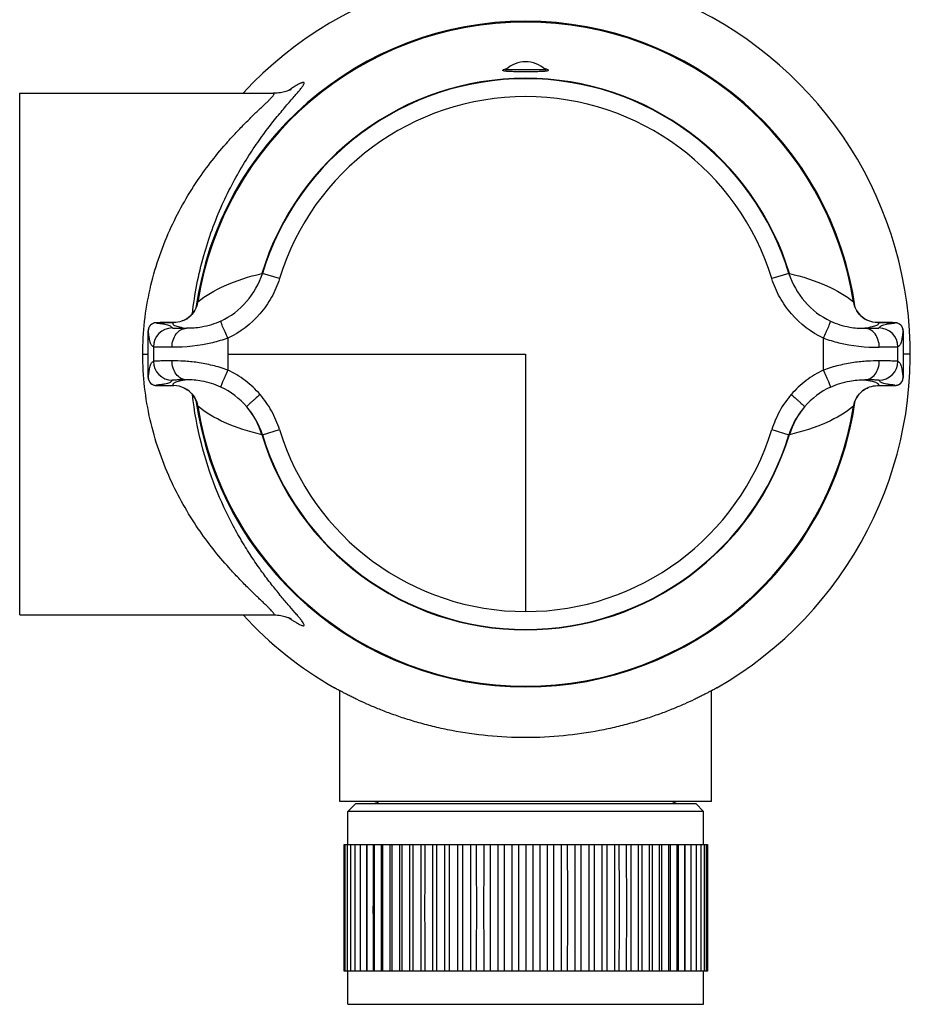
# Model space of a CAD drawing. Units: millimetres. Extents: x 86 to 1198, y -1252 to 1184.
# Drawn here: x 639 to 695, y -172 to -110 of the extents above; entities that cross this region are included whole.
import ezdxf

# ---------------------------------------------------------------- set-up
doc = ezdxf.new("R2010")
doc.units = ezdxf.units.MM
doc.header["$LTSCALE"] = 54.820741
for name, color, linetype in [('07--1413_A', 7, 'CONTINUOUS'), ('3002320--_A', 7, 'CONTINUOUS'), ('3010490--_A', 7, 'CONTINUOUS'), ('864922--_A', 7, 'CONTINUOUS'), ('DOCUMENT_A', 7, 'CONTINUOUS')]:
    doc.layers.add(name, color=color, linetype=linetype)

msp = doc.modelspace()

# ---------------------------------------------------------------- linework, layer by layer
at = {"layer": '07--1413_A', "color": 7, "linetype": 'Continuous'}
for p, q in [((669.718, -112.948), (672.218, -112.948)), ((669.718, -112.948), (669.718, -113.051)), ((672.218, -112.948), (672.218, -113.051))]:
    msp.add_line(p, q, dxfattribs=at)
msp.add_arc((670.968, -114.26), 1.812, 46.39718, 133.60282, dxfattribs=at)
at = {"layer": '3002320--_A', "color": 9, "linetype": 'Continuous'}
for p, q in [((655.397, -126.169), (654.314, -125.838)), ((687.622, -125.838), (686.539, -126.169)), ((650.228, -127.646), (650.227, -127.646)), ((691.709, -127.646), (691.708, -127.646)), ((648.708, -128.945), (648.707, -128.945)), ((693.228, -128.945), (693.229, -128.945)), ((652.132, -129.928), (652.132, -130.94)), ((689.804, -130.94), (689.804, -129.928)), ((647.424, -130.489), (647.424, -131.391)), ((694.512, -131.391), (694.512, -130.489)), ((652.132, -130.94), (670.968, -130.94)), ((652.132, -130.94), (652.132, -131.952)), ((670.968, -130.94), (670.968, -147.226)), ((689.804, -131.952), (689.804, -130.94)), ((648.708, -132.935), (648.709, -132.935)), ((693.228, -132.935), (693.227, -132.935)), ((654.314, -136.043), (655.397, -135.711)), ((686.539, -135.711), (687.622, -136.043)), ((654.282, -136.036), (654.314, -136.042)), ((687.622, -136.042), (687.654, -136.036))]:
    msp.add_line(p, q, dxfattribs=at)
at = {"layer": '3002320--_A', "color": 7, "linetype": 'Continuous'}
for p, q in [((647.097, -132.418), (647.097, -129.462)), ((647.66, -128.955), (647.633, -128.956)), ((647.692, -128.954), (647.66, -128.955)), ((647.749, -128.953), (647.692, -128.954)), ((647.847, -128.951), (647.749, -128.953)), ((648.044, -128.949), (647.847, -128.951)), ((648.46, -128.946), (648.044, -128.949)), ((648.707, -128.945), (648.46, -128.946)), ((693.792, -128.948), (693.229, -128.945)), ((694.043, -128.95), (693.792, -128.948)), ((694.165, -128.952), (694.043, -128.95)), ((694.234, -128.954), (694.165, -128.952)), ((694.839, -129.462), (694.839, -132.418)), ((647.097, -132.418), (647.096, -132.419)), ((694.84, -132.419), (694.839, -132.418)), ((647.668, -132.926), (647.705, -132.927)), ((647.705, -132.927), (647.775, -132.928)), ((647.775, -132.928), (647.896, -132.93)), ((647.896, -132.93), (648.145, -132.932)), ((648.145, -132.932), (648.708, -132.935)), ((693.228, -132.935), (693.482, -132.934)), ((693.482, -132.934), (693.896, -132.932)), ((693.896, -132.932), (694.092, -132.929)), ((694.092, -132.929), (694.189, -132.928)), ((694.189, -132.928), (694.246, -132.926)), ((694.246, -132.926), (694.278, -132.926)), ((694.278, -132.926), (694.305, -132.925))]:
    msp.add_line(p, q, dxfattribs=at)
for points in [[(650.227, -127.646), (650.222, -127.675), (650.191, -127.813), (650.147, -127.948), (650.091, -128.078), (650.024, -128.202), (649.945, -128.32), (649.856, -128.43), (649.758, -128.531), (649.65, -128.622), (649.535, -128.703), (649.413, -128.774), (649.379, -128.791)], [(692.557, -128.791), (692.523, -128.774), (692.401, -128.703), (692.286, -128.622), (692.178, -128.531), (692.08, -128.43), (691.991, -128.32), (691.912, -128.202), (691.845, -128.078), (691.789, -127.948), (691.745, -127.813), (691.714, -127.675), (691.709, -127.646)], [(647.633, -128.956), (647.62, -128.956), (647.609, -128.957), (647.598, -128.957), (647.587, -128.958), (647.576, -128.959), (647.565, -128.96), (647.553, -128.961), (647.539, -128.963), (647.523, -128.965), (647.504, -128.968), (647.481, -128.973), (647.455, -128.98), (647.425, -128.99), (647.394, -129.003), (647.36, -129.02), (647.325, -129.04), (647.29, -129.065), (647.256, -129.094), (647.223, -129.128), (647.193, -129.165), (647.166, -129.206), (647.142, -129.251), (647.123, -129.298), (647.109, -129.348), (647.1, -129.399), (647.096, -129.45), (647.096, -129.461)], [(694.84, -129.461), (694.839, -129.437), (694.834, -129.382), (694.822, -129.33), (694.807, -129.282), (694.787, -129.238), (694.764, -129.196), (694.739, -129.159), (694.71, -129.124), (694.678, -129.093), (694.645, -129.064), (694.61, -129.04), (694.574, -129.018), (694.536, -129), (694.502, -128.987), (694.469, -128.977), (694.44, -128.97), (694.415, -128.965), (694.396, -128.963), (694.381, -128.961), (694.368, -128.959), (694.355, -128.958), (694.343, -128.958), (694.33, -128.957), (694.317, -128.956), (694.303, -128.956), (694.288, -128.955), (694.271, -128.955), (694.234, -128.954)], [(647.096, -132.419), (647.096, -132.44), (647.102, -132.497), (647.113, -132.55), (647.129, -132.599), (647.15, -132.645), (647.174, -132.687), (647.201, -132.726), (647.231, -132.761), (647.264, -132.794), (647.299, -132.822), (647.336, -132.847), (647.374, -132.868), (647.412, -132.885), (647.446, -132.897), (647.477, -132.906), (647.505, -132.912), (647.528, -132.916), (647.546, -132.919), (647.559, -132.92), (647.572, -132.921), (647.585, -132.922), (647.597, -132.923), (647.61, -132.924), (647.623, -132.924), (647.637, -132.925), (647.668, -132.926)], [(694.305, -132.925), (694.317, -132.924), (694.329, -132.924), (694.34, -132.923), (694.351, -132.922), (694.362, -132.921), (694.372, -132.921), (694.385, -132.919), (694.399, -132.917), (694.415, -132.915), (694.435, -132.912), (694.458, -132.906), (694.485, -132.899), (694.515, -132.889), (694.547, -132.875), (694.581, -132.858), (694.615, -132.837), (694.65, -132.812), (694.684, -132.783), (694.716, -132.749), (694.746, -132.711), (694.773, -132.67), (694.796, -132.625), (694.814, -132.578), (694.828, -132.528), (694.837, -132.477), (694.84, -132.425), (694.84, -132.419)], [(649.379, -133.09), (649.405, -133.102), (649.527, -133.172), (649.643, -133.253), (649.751, -133.344), (649.85, -133.444), (649.94, -133.553), (650.019, -133.67), (650.087, -133.794), (650.144, -133.924), (650.188, -134.058), (650.22, -134.196), (650.227, -134.234)], [(691.709, -134.234), (691.716, -134.196), (691.748, -134.058), (691.792, -133.924), (691.849, -133.794), (691.917, -133.67), (691.996, -133.553), (692.086, -133.444), (692.185, -133.344), (692.293, -133.253), (692.409, -133.172), (692.531, -133.102), (692.557, -133.09)]]:
    msp.add_lwpolyline(points, dxfattribs=at)
for centre, radius, start, end in [((670.968, -130.94), 21.001, 9.02461, 170.97539), ((671.665, -115.2), 2.36, 77.65031, 78.10864), ((648.704, -134.485), 1.55, 64.19903, 89.81149), ((670.968, -130.94), 21.001, 189.02459, 350.97541)]:
    msp.add_arc(centre, radius, start, end, dxfattribs=at)
at = {"layer": '3002320--_A', "color": 9, "linetype": 'Continuous'}
for centre, radius, start, end in [((670.968, -130.94), 17.446, 16.98021, 163.01979), ((670.968, -130.94), 17.418, 17.03419, 162.96581), ((670.968, -130.94), 16.286, 17.03582, 162.96418), ((648.705, -127.404), 1.542, 295.91947, 350.14931), ((648.724, -127.405), 1.523, 350.08549, 350.94066), ((693.212, -127.405), 1.523, 189.05934, 189.9145), ((693.231, -127.404), 1.542, 189.85069, 244.08053), ((647.597, -129.462), 0.5, 90.02495, 179.98206), ((648.624, -130.489), 1.2, 90.0047, 180.00125), ((693.312, -130.489), 1.2, 359.99875, 89.9953), ((694.339, -129.462), 0.5, 0.01794, 89.97505), ((648.624, -131.391), 1.2, 180.00045, 269.99459), ((693.312, -131.391), 1.2, 270.00541, 359.99955), ((647.597, -132.418), 0.5, 180.02856, 269.96083), ((694.339, -132.418), 0.5, 270.03917, 359.97144), ((648.705, -134.476), 1.542, 9.92368, 64.08026), ((649.569, -137.536), 4.98, 41.03182, 64.80666), ((692.367, -137.536), 4.98, 115.19334, 138.96819), ((693.231, -134.476), 1.542, 115.91974, 170.07632), ((648.723, -134.475), 1.523, 9.04607, 9.98848), ((649.603, -137.502), 4.932, 17.21261, 40.97553), ((649.626, -137.411), 4.855, 16.44727, 40.34731), ((692.342, -137.506), 4.942, 139.04846, 162.76339), ((692.31, -137.411), 4.855, 139.6527, 163.55273), ((693.213, -134.475), 1.523, 170.01152, 170.95393), ((670.968, -130.94), 16.286, 197.03623, 342.96377), ((670.968, -130.94), 17.446, 196.98521, 343.01479), ((670.968, -130.94), 17.418, 197.03418, 342.96583)]:
    msp.add_arc(centre, radius, start, end, dxfattribs=at)
at = {"layer": '3002320--_A', "color": 7, "linetype": 'Continuous'}
for points, knots in [([(669.68, -112.916), (669.642, -112.927), (669.591, -112.942), (669.541, -112.97), (669.528, -112.986), (669.528, -112.993)], [0, 0, 0, 0, 0.688776, 0.885505, 1, 1, 1, 1]), ([(669.528, -112.993), (669.529, -112.983), (669.552, -112.957), (669.579, -112.947), (669.598, -112.939)], [0, 0, 0, 0, 0.335088, 1, 1, 1, 1]), ([(669.659, -113.044), (669.632, -113.04), (669.59, -113.032), (669.547, -113.018), (669.536, -113.007)], [0, 0, 0, 0, 0.633373, 1, 1, 1, 1]), ([(672.279, -113.043), (672.205, -113.055), (672.027, -113.068), (671.591, -113.081), (670.97, -113.083), (670.349, -113.082), (669.912, -113.068), (669.733, -113.055), (669.659, -113.044)], [0, 0, 0, 0, 0.085009, 0.203745, 0.499261, 0.795073, 0.914171, 1, 1, 1, 1]), ([(669.784, -112.892), (669.774, -112.894), (669.74, -112.901), (669.705, -112.91), (669.68, -112.916)], [0, 0, 0, 0, 0.270573, 1, 1, 1, 1]), ([(672.282, -112.924), (672.274, -112.921), (672.237, -112.911), (672.199, -112.902), (672.17, -112.895)], [0, 0, 0, 0, 0.223939, 1, 1, 1, 1]), ([(672.4, -113.007), (672.388, -113.018), (672.346, -113.031), (672.305, -113.039), (672.279, -113.043)], [0, 0, 0, 0, 0.372181, 1, 1, 1, 1]), ([(672.407, -112.993), (672.407, -112.987), (672.398, -112.973), (672.356, -112.947), (672.314, -112.933), (672.282, -112.924)], [0, 0, 0, 0, 0.120829, 0.31894, 1, 1, 1, 1]), ([(672.407, -112.993), (672.407, -112.983), (672.384, -112.957), (672.357, -112.947), (672.338, -112.939)], [0, 0, 0, 0, 0.335098, 1, 1, 1, 1]), ([(649.379, -128.791), (649.324, -128.817), (649.111, -128.906), (648.878, -128.945), (648.708, -128.945)], [0, 0, 0, 0, 0.264915, 1, 1, 1, 1]), ([(693.228, -128.945), (693.174, -128.945), (692.943, -128.933), (692.716, -128.868), (692.557, -128.791)], [0, 0, 0, 0, 0.234971, 1, 1, 1, 1]), ([(647.566, -130.499), (647.546, -130.499), (647.512, -130.497), (647.467, -130.496), (647.441, -130.491), (647.426, -130.492), (647.424, -130.489)], [0, 0, 0, 0, 0.42185, 0.729518, 0.922107, 1, 1, 1, 1]), ([(648.601, -130.509), (648.486, -130.508), (648.141, -130.506), (647.796, -130.504), (647.566, -130.499)], [0, 0, 0, 0, 0.333735, 1, 1, 1, 1]), ([(694.37, -130.499), (694.314, -130.501), (693.969, -130.506), (693.624, -130.507), (693.335, -130.509)], [0, 0, 0, 0, 0.162876, 1, 1, 1, 1]), ([(694.512, -130.489), (694.51, -130.492), (694.495, -130.491), (694.469, -130.496), (694.424, -130.497), (694.39, -130.499), (694.37, -130.499)], [0, 0, 0, 0, 0.077893, 0.270482, 0.57815, 1, 1, 1, 1]), ([(648.601, -131.369), (648.513, -131.369), (648.347, -131.371), (648.114, -131.373), (647.914, -131.376), (647.746, -131.379), (647.629, -131.381), (647.553, -131.383), (647.509, -131.385), (647.475, -131.387), (647.449, -131.388), (647.434, -131.39), (647.425, -131.39), (647.424, -131.391)], [0, 0, 0, 0, 0.224135, 0.422544, 0.593458, 0.735654, 0.848105, 0.892921, 0.930007, 0.959283, 0.98071, 0.99427, 1, 1, 1, 1]), ([(694.512, -131.391), (694.51, -131.39), (694.502, -131.39), (694.487, -131.388), (694.461, -131.387), (694.427, -131.385), (694.383, -131.383), (694.307, -131.381), (694.19, -131.379), (694.022, -131.376), (693.822, -131.373), (693.589, -131.371), (693.423, -131.369), (693.335, -131.369)], [0, 0, 0, 0, 0.00573, 0.01929, 0.040717, 0.069993, 0.107079, 0.151895, 0.264346, 0.406542, 0.577456, 0.775865, 1, 1, 1, 1]), ([(692.557, -133.09), (692.61, -133.064), (692.823, -132.975), (693.055, -132.936), (693.227, -132.935)], [0, 0, 0, 0, 0.254368, 1, 1, 1, 1])]:
    msp.add_open_spline(points, degree=3, knots=knots, dxfattribs=at)
for points in [[(669.536, -113.007), (669.532, -113.003), (669.529, -112.998), (669.528, -112.993)], [(672.407, -112.993), (672.408, -112.998), (672.404, -113.004), (672.4, -113.007)]]:
    msp.add_open_spline(points, degree=3, dxfattribs=at)
at = {"layer": '3002320--_A', "color": 9, "linetype": 'Continuous'}
for points, knots in [([(650.228, -127.645), (650.733, -127.222), (652.048, -126.477), (653.476, -126.033), (654.283, -125.843)], [0, 0, 0, 0, 0.442821, 1, 1, 1, 1]), ([(651.689, -128.851), (652.305, -128.561), (653.429, -127.718), (654.113, -126.488), (654.314, -125.838)], [0, 0, 0, 0, 0.499716, 1, 1, 1, 1]), ([(655.397, -126.169), (655.271, -126.577), (654.933, -127.369), (653.956, -128.77), (652.901, -129.571), (652.132, -129.928)], [0, 0, 0, 0, 0.250803, 0.501555, 1, 1, 1, 1]), ([(654.314, -125.838), (654.311, -125.838), (654.303, -125.84), (654.295, -125.848), (654.285, -125.848), (654.282, -125.845)], [0, 0, 0, 0, 0.245759, 0.685171, 1, 1, 1, 1]), ([(689.804, -129.928), (689.035, -129.571), (687.98, -128.77), (687.003, -127.369), (686.665, -126.577), (686.539, -126.169)], [0, 0, 0, 0, 0.498445, 0.749197, 1, 1, 1, 1]), ([(687.622, -125.838), (687.823, -126.488), (688.507, -127.718), (689.631, -128.561), (690.247, -128.851)], [0, 0, 0, 0, 0.500284, 1, 1, 1, 1]), ([(687.654, -125.845), (687.651, -125.848), (687.641, -125.848), (687.633, -125.84), (687.625, -125.838), (687.622, -125.838)], [0, 0, 0, 0, 0.314769, 0.754557, 1, 1, 1, 1]), ([(687.653, -125.843), (688.46, -126.033), (689.888, -126.477), (691.203, -127.222), (691.708, -127.645)], [0, 0, 0, 0, 0.557179, 1, 1, 1, 1]), ([(651.689, -128.851), (651.305, -129.031), (650.584, -129.256), (649.838, -129.314), (649.518, -129.31)], [0, 0, 0, 0, 0.570371, 1, 1, 1, 1]), ([(652.132, -129.931), (652.072, -129.802), (651.984, -129.61), (651.875, -129.362), (651.805, -129.197), (651.751, -129.06), (651.716, -128.966), (651.698, -128.91), (651.691, -128.882), (651.688, -128.864), (651.687, -128.854), (651.689, -128.851)], [0, 0, 0, 0, 0.364661, 0.539875, 0.696243, 0.823967, 0.917889, 0.951117, 0.975442, 0.99145, 1, 1, 1, 1]), ([(689.804, -129.931), (689.864, -129.803), (689.951, -129.613), (690.059, -129.365), (690.129, -129.2), (690.184, -129.062), (690.219, -128.968), (690.237, -128.911), (690.245, -128.883), (690.248, -128.864), (690.249, -128.854), (690.247, -128.851)], [0, 0, 0, 0, 0.361429, 0.53615, 0.692817, 0.821466, 0.916532, 0.950272, 0.975014, 0.991312, 1, 1, 1, 1]), ([(690.247, -128.851), (690.631, -129.031), (691.352, -129.256), (692.098, -129.314), (692.418, -129.31)], [0, 0, 0, 0, 0.570367, 1, 1, 1, 1]), ([(647.424, -130.489), (647.398, -130.465), (647.35, -130.435), (647.294, -130.372), (647.252, -130.291), (647.212, -130.166), (647.182, -130.028), (647.156, -129.882), (647.139, -129.765), (647.127, -129.656), (647.118, -129.569), (647.11, -129.505), (647.103, -129.47), (647.097, -129.462)], [0, 0, 0, 0, 0.095158, 0.150549, 0.227064, 0.339659, 0.503199, 0.608613, 0.739954, 0.822259, 0.907166, 0.973047, 1, 1, 1, 1]), ([(647.597, -128.962), (647.596, -128.962), (647.592, -128.961), (647.599, -128.958), (647.607, -128.958), (647.624, -128.956), (647.65, -128.956), (647.687, -128.954), (647.736, -128.953), (647.799, -128.952), (647.875, -128.951), (648.001, -128.949), (648.187, -128.948), (648.437, -128.946), (648.615, -128.946), (648.708, -128.945)], [0, 0, 0, 0, 0.003159, 0.005509, 0.013446, 0.028049, 0.050724, 0.083233, 0.127209, 0.183172, 0.251111, 0.330834, 0.522311, 0.749115, 1, 1, 1, 1]), ([(647.598, -128.962), (647.605, -128.968), (647.64, -128.976), (647.703, -128.984), (647.788, -128.993), (647.898, -129.005), (648.016, -129.021), (648.163, -129.047), (648.301, -129.077), (648.426, -129.118), (648.508, -129.159), (648.571, -129.216), (648.601, -129.264), (648.625, -129.289)], [0, 0, 0, 0, 0.026422, 0.090639, 0.174682, 0.257429, 0.389937, 0.49579, 0.659998, 0.772928, 0.849532, 0.904905, 1, 1, 1, 1]), ([(648.601, -130.509), (648.602, -130.355), (648.648, -130.053), (648.842, -129.66), (649.143, -129.383), (649.397, -129.311), (649.518, -129.31)], [0, 0, 0, 0, 0.279604, 0.54307, 0.78148, 1, 1, 1, 1]), ([(648.624, -129.289), (648.625, -129.29), (648.631, -129.29), (648.643, -129.292), (648.662, -129.293), (648.702, -129.296), (648.768, -129.298), (648.869, -129.301), (648.996, -129.303), (649.148, -129.306), (649.325, -129.308), (649.451, -129.309), (649.518, -129.31)], [0, 0, 0, 0, 0.005795, 0.019381, 0.040823, 0.070106, 0.152008, 0.264447, 0.406624, 0.577505, 0.77587, 1, 1, 1, 1]), ([(648.708, -128.945), (648.69, -128.958), (648.664, -128.977), (648.648, -129.013), (648.652, -129.049), (648.696, -129.093), (648.829, -129.16), (649.111, -129.237), (649.363, -129.285), (649.518, -129.31)], [0, 0, 0, 0, 0.064574, 0.088162, 0.110213, 0.166312, 0.254971, 0.546086, 1, 1, 1, 1]), ([(693.228, -128.945), (693.246, -128.958), (693.272, -128.977), (693.288, -129.013), (693.284, -129.049), (693.24, -129.093), (693.106, -129.16), (692.825, -129.237), (692.573, -129.285), (692.418, -129.31)], [0, 0, 0, 0, 0.064573, 0.088161, 0.110212, 0.166316, 0.254975, 0.546076, 1, 1, 1, 1]), ([(692.418, -129.31), (692.485, -129.309), (692.611, -129.308), (692.788, -129.306), (692.94, -129.303), (693.067, -129.301), (693.167, -129.298), (693.234, -129.296), (693.274, -129.293), (693.293, -129.292), (693.305, -129.29), (693.311, -129.29), (693.312, -129.289)], [0, 0, 0, 0, 0.22413, 0.422495, 0.593376, 0.735553, 0.847992, 0.929894, 0.959177, 0.980619, 0.994205, 1, 1, 1, 1]), ([(693.335, -130.509), (693.334, -130.355), (693.288, -130.053), (693.093, -129.66), (692.793, -129.383), (692.538, -129.311), (692.418, -129.31)], [0, 0, 0, 0, 0.279606, 0.54307, 0.781479, 1, 1, 1, 1]), ([(693.228, -128.945), (693.321, -128.946), (693.499, -128.946), (693.749, -128.948), (693.935, -128.949), (694.061, -128.951), (694.137, -128.952), (694.2, -128.953), (694.249, -128.954), (694.286, -128.956), (694.311, -128.956), (694.329, -128.958), (694.337, -128.958), (694.344, -128.961), (694.34, -128.962), (694.339, -128.962)], [0, 0, 0, 0, 0.250946, 0.477986, 0.669487, 0.749195, 0.817144, 0.873046, 0.917087, 0.94962, 0.972104, 0.986494, 0.994456, 0.996958, 1, 1, 1, 1]), ([(693.311, -129.289), (693.335, -129.264), (693.365, -129.216), (693.428, -129.159), (693.51, -129.118), (693.635, -129.077), (693.773, -129.047), (693.92, -129.021), (694.038, -129.005), (694.148, -128.993), (694.233, -128.984), (694.296, -128.976), (694.331, -128.968), (694.338, -128.962)], [0, 0, 0, 0, 0.095095, 0.150468, 0.227072, 0.340002, 0.50421, 0.610063, 0.742571, 0.825318, 0.909361, 0.973578, 1, 1, 1, 1]), ([(694.839, -129.462), (694.833, -129.47), (694.825, -129.505), (694.818, -129.569), (694.809, -129.656), (694.797, -129.765), (694.78, -129.882), (694.754, -130.028), (694.724, -130.166), (694.684, -130.291), (694.642, -130.372), (694.586, -130.435), (694.538, -130.465), (694.512, -130.489)], [0, 0, 0, 0, 0.026953, 0.092834, 0.177741, 0.260046, 0.391387, 0.496801, 0.660341, 0.772936, 0.849451, 0.904842, 1, 1, 1, 1]), ([(652.132, -129.931), (651.813, -130.045), (650.665, -130.386), (649.459, -130.515), (648.601, -130.509)], [0, 0, 0, 0, 0.28331, 1, 1, 1, 1]), ([(689.804, -129.931), (690.123, -130.045), (691.271, -130.386), (692.477, -130.515), (693.335, -130.509)], [0, 0, 0, 0, 0.283307, 1, 1, 1, 1]), ([(647.097, -132.418), (647.103, -132.409), (647.11, -132.373), (647.118, -132.307), (647.127, -132.22), (647.139, -132.111), (647.156, -131.995), (647.182, -131.85), (647.212, -131.713), (647.252, -131.589), (647.294, -131.508), (647.351, -131.446), (647.398, -131.416), (647.424, -131.391)], [0, 0, 0, 0, 0.028835, 0.096398, 0.181563, 0.263361, 0.393719, 0.498653, 0.661431, 0.773455, 0.849596, 0.904805, 1, 1, 1, 1]), ([(652.132, -131.95), (651.813, -131.835), (651.178, -131.646), (650.242, -131.467), (649.386, -131.383), (648.848, -131.364), (648.601, -131.369)], [0, 0, 0, 0, 0.282858, 0.551464, 0.793994, 1, 1, 1, 1]), ([(649.518, -132.57), (649.398, -132.569), (649.143, -132.498), (648.842, -132.22), (648.647, -131.825), (648.602, -131.523), (648.601, -131.369)], [0, 0, 0, 0, 0.218504, 0.456934, 0.720426, 1, 1, 1, 1]), ([(693.335, -131.369), (693.088, -131.364), (692.55, -131.383), (691.694, -131.467), (690.758, -131.646), (690.123, -131.835), (689.804, -131.95)], [0, 0, 0, 0, 0.206006, 0.448536, 0.717142, 1, 1, 1, 1]), ([(692.417, -132.57), (692.538, -132.569), (692.793, -132.498), (693.094, -132.22), (693.289, -131.825), (693.334, -131.523), (693.335, -131.369)], [0, 0, 0, 0, 0.218485, 0.456935, 0.720428, 1, 1, 1, 1]), ([(694.512, -131.391), (694.538, -131.416), (694.585, -131.446), (694.642, -131.508), (694.684, -131.589), (694.724, -131.713), (694.754, -131.85), (694.78, -131.995), (694.797, -132.111), (694.809, -132.22), (694.818, -132.307), (694.826, -132.373), (694.833, -132.409), (694.839, -132.418)], [0, 0, 0, 0, 0.095195, 0.150404, 0.226545, 0.338569, 0.501347, 0.606281, 0.736639, 0.818437, 0.903602, 0.971165, 1, 1, 1, 1]), ([(652.132, -131.95), (652.072, -132.077), (651.985, -132.268), (651.877, -132.515), (651.807, -132.68), (651.752, -132.818), (651.717, -132.912), (651.699, -132.969), (651.691, -132.998), (651.688, -133.016), (651.687, -133.027), (651.689, -133.03)], [0, 0, 0, 0, 0.361439, 0.536161, 0.692828, 0.821475, 0.916538, 0.950276, 0.975017, 0.991313, 1, 1, 1, 1]), ([(654.171, -133.496), (654.03, -133.334), (653.732, -133.023), (653.076, -132.47), (652.521, -132.133), (652.132, -131.952)], [0, 0, 0, 0, 0.25025, 0.500429, 1, 1, 1, 1]), ([(689.804, -131.952), (689.415, -132.133), (688.86, -132.47), (688.204, -133.023), (687.906, -133.334), (687.765, -133.496)], [0, 0, 0, 0, 0.499571, 0.74975, 1, 1, 1, 1]), ([(690.247, -133.03), (690.249, -133.027), (690.248, -133.016), (690.245, -132.998), (690.237, -132.969), (690.219, -132.912), (690.184, -132.818), (690.129, -132.68), (690.059, -132.515), (689.951, -132.268), (689.864, -132.077), (689.804, -131.95)], [0, 0, 0, 0, 0.008687, 0.024983, 0.049724, 0.083462, 0.178525, 0.307172, 0.463839, 0.638561, 1, 1, 1, 1]), ([(648.625, -132.591), (648.601, -132.617), (648.571, -132.665), (648.508, -132.721), (648.427, -132.763), (648.303, -132.803), (648.165, -132.833), (648.019, -132.859), (647.902, -132.876), (647.792, -132.888), (647.706, -132.897), (647.642, -132.905), (647.606, -132.912), (647.598, -132.918)], [0, 0, 0, 0, 0.095127, 0.150316, 0.226543, 0.338898, 0.502342, 0.607709, 0.739216, 0.8215, 0.905877, 0.971771, 1, 1, 1, 1]), ([(649.519, -132.57), (649.452, -132.571), (649.326, -132.572), (649.148, -132.575), (648.996, -132.577), (648.869, -132.58), (648.769, -132.583), (648.702, -132.585), (648.662, -132.587), (648.643, -132.588), (648.631, -132.59), (648.625, -132.59), (648.624, -132.591)], [0, 0, 0, 0, 0.224103, 0.422475, 0.593364, 0.735546, 0.847989, 0.929895, 0.959179, 0.980621, 0.994206, 1, 1, 1, 1]), ([(649.519, -132.57), (649.363, -132.596), (649.111, -132.643), (648.829, -132.72), (648.695, -132.787), (648.651, -132.831), (648.648, -132.868), (648.658, -132.892), (648.68, -132.915), (648.698, -132.928), (648.709, -132.935)], [0, 0, 0, 0, 0.453283, 0.744686, 0.832844, 0.888728, 0.910715, 0.934306, 0.963356, 1, 1, 1, 1]), ([(651.689, -133.03), (651.305, -132.849), (650.584, -132.625), (649.838, -132.566), (649.519, -132.57)], [0, 0, 0, 0, 0.570373, 1, 1, 1, 1]), ([(690.247, -133.03), (690.631, -132.849), (691.352, -132.625), (692.098, -132.566), (692.417, -132.57)], [0, 0, 0, 0, 0.570385, 1, 1, 1, 1]), ([(693.312, -132.591), (693.311, -132.59), (693.305, -132.59), (693.293, -132.588), (693.274, -132.587), (693.234, -132.585), (693.167, -132.583), (693.067, -132.58), (692.94, -132.577), (692.787, -132.575), (692.61, -132.572), (692.484, -132.571), (692.417, -132.57)], [0, 0, 0, 0, 0.005794, 0.019379, 0.040821, 0.070105, 0.152011, 0.264454, 0.406636, 0.577525, 0.775897, 1, 1, 1, 1]), ([(692.417, -132.57), (692.572, -132.596), (692.825, -132.643), (693.107, -132.72), (693.241, -132.787), (693.285, -132.831), (693.289, -132.868), (693.278, -132.892), (693.256, -132.915), (693.238, -132.928), (693.227, -132.935)], [0, 0, 0, 0, 0.453114, 0.744542, 0.832663, 0.888608, 0.910596, 0.93417, 0.963239, 1, 1, 1, 1]), ([(694.338, -132.918), (694.33, -132.912), (694.294, -132.905), (694.23, -132.897), (694.144, -132.888), (694.034, -132.876), (693.917, -132.859), (693.771, -132.833), (693.633, -132.803), (693.509, -132.763), (693.428, -132.721), (693.365, -132.665), (693.335, -132.617), (693.311, -132.591)], [0, 0, 0, 0, 0.028229, 0.094123, 0.1785, 0.260784, 0.392291, 0.497658, 0.661102, 0.773457, 0.849684, 0.904873, 1, 1, 1, 1]), ([(647.597, -132.918), (647.597, -132.919), (647.595, -132.92), (647.6, -132.922), (647.607, -132.922), (647.624, -132.924), (647.649, -132.925), (647.687, -132.926), (647.737, -132.927), (647.8, -132.929), (647.876, -132.93), (648.002, -132.931), (648.281, -132.934), (648.531, -132.935), (648.709, -132.935)], [0, 0, 0, 0, 0.001457, 0.003478, 0.010223, 0.023818, 0.04618, 0.0793, 0.12414, 0.18081, 0.248958, 0.328427, 0.520416, 1, 1, 1, 1]), ([(693.227, -132.935), (693.405, -132.935), (693.655, -132.934), (693.934, -132.931), (694.06, -132.93), (694.136, -132.929), (694.199, -132.927), (694.249, -132.926), (694.287, -132.925), (694.312, -132.924), (694.329, -132.922), (694.336, -132.922), (694.341, -132.92), (694.339, -132.919), (694.339, -132.918)], [0, 0, 0, 0, 0.479586, 0.671575, 0.751043, 0.81919, 0.875862, 0.9207, 0.953819, 0.976183, 0.989776, 0.996521, 0.998543, 1, 1, 1, 1]), ([(654.171, -133.496), (654.065, -133.588), (653.911, -133.723), (653.716, -133.896), (653.592, -134.009), (653.489, -134.104), (653.41, -134.178), (653.359, -134.23), (653.332, -134.257), (653.326, -134.267)], [0, 0, 0, 0, 0.36884, 0.535739, 0.683537, 0.807459, 0.90337, 0.968208, 1, 1, 1, 1]), ([(655.397, -135.712), (655.271, -135.306), (654.938, -134.518), (654.448, -133.817), (654.171, -133.496)], [0, 0, 0, 0, 0.500044, 1, 1, 1, 1]), ([(687.765, -133.496), (687.488, -133.817), (686.998, -134.518), (686.665, -135.306), (686.539, -135.712)], [0, 0, 0, 0, 0.499956, 1, 1, 1, 1]), ([(687.765, -133.496), (687.871, -133.588), (688.025, -133.723), (688.22, -133.896), (688.344, -134.009), (688.447, -134.104), (688.526, -134.178), (688.577, -134.23), (688.604, -134.257), (688.61, -134.267)], [0, 0, 0, 0, 0.368839, 0.535738, 0.683537, 0.807459, 0.90337, 0.968208, 1, 1, 1, 1]), ([(654.283, -136.039), (653.476, -135.848), (652.048, -135.405), (650.733, -134.659), (650.228, -134.235)], [0, 0, 0, 0, 0.557168, 1, 1, 1, 1]), ([(691.708, -134.235), (691.203, -134.659), (689.888, -135.405), (688.46, -135.848), (687.653, -136.039)], [0, 0, 0, 0, 0.442832, 1, 1, 1, 1])]:
    msp.add_open_spline(points, degree=3, knots=knots, dxfattribs=at)
at = {"layer": '3010490--_A', "color": 6, "linetype": 'Continuous'}
for p, q in [((638.968, -114.44), (655.027, -114.44)), ((638.968, -147.44), (638.968, -114.44)), ((656.125, -114.205), (656.134, -114.2)), ((656.132, -114.201), (656.134, -114.2)), ((638.968, -147.44), (655.015, -147.44))]:
    msp.add_line(p, q, dxfattribs=at)
at = {"layer": '3010490--_A', "color": 9, "linetype": 'Continuous'}
for p, q in [((655.015, -114.44), (655.014, -114.44)), ((646.752, -130.94), (647.097, -130.94)), ((695.295, -130.94), (694.839, -130.94)), ((655.014, -147.44), (655.014, -147.44)), ((656.114, -147.709), (656.124, -147.716))]:
    msp.add_line(p, q, dxfattribs=at)
at = {"layer": '3010490--_A', "color": 6, "linetype": 'Continuous'}
for points in [[(656.134, -114.2), (656.13, -114.202), (656.12, -114.207), (656.106, -114.214), (656.085, -114.224), (656.057, -114.236), (656.022, -114.251), (655.98, -114.268), (655.929, -114.287), (655.87, -114.307), (655.802, -114.328), (655.726, -114.35), (655.641, -114.37), (655.55, -114.39), (655.453, -114.406), (655.35, -114.421), (655.245, -114.431), (655.137, -114.438), (655.027, -114.44)], [(655.014, -147.44), (655.043, -147.44), (655.165, -147.444), (655.28, -147.452), (655.387, -147.464), (655.486, -147.479), (655.577, -147.496), (655.662, -147.515), (655.738, -147.534), (655.807, -147.554), (655.869, -147.573), (655.924, -147.592), (655.972, -147.609), (656.013, -147.625), (656.047, -147.64), (656.075, -147.652), (656.098, -147.663), (656.114, -147.671), (656.126, -147.676), (656.133, -147.68), (656.134, -147.681), (656.134, -147.68)]]:
    msp.add_lwpolyline(points, dxfattribs=at)
for radius, start, end in [(24.328, 299.82689, 137.28663), (21.055, 8.00811, 171.99138), (21.055, 188.00737, 351.99184), (24.328, 222.71353, 240.17336)]:
    msp.add_arc((670.968, -130.94), radius, start, end, dxfattribs=at)
at = {"layer": '3010490--_A', "color": 9, "linetype": 'Continuous'}
for centre, radius, start, end in [((661.517, -122.179), 9.66, 124.626, 125.04901), ((660.727, -121.025), 8.262, 123.12526, 124.66611), ((671.719, -134.864), 26.174, 138.18615, 138.40232), ((661.341, -139.948), 9.358, 234.95539, 236.04279)]:
    msp.add_arc(centre, radius, start, end, dxfattribs=at)
for points, knots in [([(649.891, -128.385), (650.03, -127.143), (650.493, -124.783), (651.494, -122.036), (652.441, -120.104), (653.165, -118.836), (653.901, -117.705), (654.519, -116.854), (654.996, -116.24), (655.329, -115.827), (655.643, -115.45), (655.935, -115.108), (656.199, -114.802), (656.431, -114.534), (656.625, -114.304), (656.778, -114.116), (656.884, -113.969), (656.941, -113.87), (656.958, -113.811), (656.955, -113.779), (656.931, -113.76), (656.897, -113.758), (656.852, -113.766), (656.795, -113.784), (656.725, -113.812), (656.607, -113.868), (656.434, -113.965), (656.291, -114.055), (656.212, -114.106)], [0, 0, 0, 0, 0.216367, 0.413949, 0.504227, 0.588489, 0.666518, 0.737719, 0.770457, 0.801095, 0.829481, 0.855457, 0.878843, 0.899394, 0.916845, 0.930911, 0.941373, 0.948253, 0.95045, 0.952003, 0.95338, 0.955208, 0.957796, 0.961242, 0.965574, 0.970791, 0.983786, 1, 1, 1, 1]), ([(652.212, -117.414), (652.41, -117.193), (652.797, -116.775), (653.366, -116.195), (653.813, -115.761), (654.138, -115.45), (654.352, -115.247), (654.542, -115.065), (654.706, -114.905), (654.842, -114.769), (654.946, -114.656), (655.011, -114.577), (655.043, -114.523), (655.059, -114.491), (655.063, -114.446), (655.028, -114.44), (655.015, -114.44)], [0, 0, 0, 0, 0.214228, 0.41039, 0.58513, 0.663157, 0.734192, 0.797647, 0.852884, 0.899243, 0.936157, 0.963308, 0.973208, 0.980742, 0.990016, 1, 1, 1, 1]), ([(646.752, -130.94), (646.752, -129.559), (647.057, -126.859), (648.311, -123.154), (650.062, -120.042), (651.45, -118.272), (652.146, -117.488)], [0, 0, 0, 0, 0.27988, 0.545365, 0.787596, 1, 1, 1, 1]), ([(652.211, -144.466), (651.51, -143.682), (650.108, -141.909), (648.336, -138.786), (647.062, -135.056), (646.752, -132.333), (646.752, -130.94)], [0, 0, 0, 0, 0.211658, 0.453767, 0.719511, 1, 1, 1, 1]), ([(656.957, -148.088), (656.961, -148.068), (656.944, -148.013), (656.894, -147.925), (656.809, -147.806), (656.692, -147.657), (656.544, -147.479), (656.293, -147.187), (655.922, -146.761), (655.426, -146.174), (654.873, -145.49), (654.283, -144.709), (653.673, -143.833), (653.06, -142.862), (652.232, -141.398), (651.275, -139.327), (650.374, -136.544), (650.008, -134.54), (649.891, -133.496)], [0, 0, 0, 0, 0.00369, 0.009839, 0.018671, 0.030203, 0.044299, 0.060785, 0.100179, 0.147056, 0.200609, 0.260148, 0.325047, 0.394783, 0.469083, 0.630784, 0.808901, 1, 1, 1, 1]), ([(655.015, -147.44), (655.029, -147.44), (655.063, -147.434), (655.06, -147.389), (655.043, -147.357), (655.01, -147.303), (654.945, -147.224), (654.841, -147.111), (654.706, -146.974), (654.541, -146.814), (654.351, -146.633), (654.137, -146.429), (653.812, -146.119), (653.366, -145.685), (652.797, -145.105), (652.41, -144.688), (652.211, -144.466)], [0, 0, 0, 0, 0.009922, 0.019217, 0.026766, 0.036695, 0.063939, 0.100934, 0.147307, 0.202522, 0.265977, 0.337045, 0.415075, 0.589614, 0.785714, 1, 1, 1, 1]), ([(656.124, -147.716), (656.183, -147.756), (656.296, -147.829), (656.457, -147.928), (656.598, -148.006), (656.716, -148.065), (656.812, -148.104), (656.882, -148.122), (656.937, -148.124), (656.956, -148.099), (656.957, -148.088)], [0, 0, 0, 0, 0.225903, 0.4243, 0.593733, 0.732845, 0.840664, 0.917166, 0.965117, 1, 1, 1, 1])]:
    msp.add_open_spline(points, degree=3, knots=knots, dxfattribs=at)
at = {"layer": '3010490--_A', "color": 6, "linetype": 'Continuous'}
for points, knots in [([(670.968, -155.2), (670.168, -155.2), (668.599, -155.122), (666.683, -154.848), (665.234, -154.536), (664.228, -154.273), (663.29, -153.987), (662.427, -153.688), (661.645, -153.386), (660.949, -153.09), (660.427, -152.849), (660.056, -152.67), (659.815, -152.549), (659.6, -152.439), (659.411, -152.341), (659.25, -152.255), (659.117, -152.184), (659.024, -152.133), (658.964, -152.1), (658.93, -152.08), (658.905, -152.067), (658.884, -152.053), (658.876, -152.052), (658.868, -152.044), (658.868, -152.045)], [0, 0, 0, 0, 0.189797, 0.372309, 0.458842, 0.541297, 0.619053, 0.691517, 0.758094, 0.818152, 0.870996, 0.894474, 0.915853, 0.935025, 0.951886, 0.966347, 0.978323, 0.987738, 0.991464, 0.994525, 0.996913, 0.998625, 0.999655, 1, 1, 1, 1]), ([(683.068, -152.045), (683.068, -152.044), (683.06, -152.052), (683.052, -152.053), (683.031, -152.067), (683.006, -152.08), (682.972, -152.1), (682.912, -152.133), (682.819, -152.184), (682.686, -152.255), (682.525, -152.341), (682.336, -152.439), (682.121, -152.549), (681.88, -152.67), (681.509, -152.849), (680.987, -153.09), (680.291, -153.386), (679.509, -153.688), (678.646, -153.987), (677.708, -154.273), (676.702, -154.536), (675.254, -154.848), (673.337, -155.122), (671.768, -155.2), (670.968, -155.2)], [0, 0, 0, 0, 0.000345, 0.001375, 0.003087, 0.005476, 0.008536, 0.012263, 0.021678, 0.033653, 0.048115, 0.064976, 0.084147, 0.105526, 0.129004, 0.181848, 0.241906, 0.308481, 0.380944, 0.458699, 0.541152, 0.627684, 0.810195, 1, 1, 1, 1])]:
    msp.add_open_spline(points, degree=3, knots=knots, dxfattribs=at)
at = {"layer": '864922--_A', "color": 7, "linetype": 'Continuous'}
for p, q in [((659.218, -159.24), (659.218, -152.238)), ((682.718, -159.24), (682.718, -152.238)), ((682.718, -159.24), (659.218, -159.24))]:
    msp.add_line(p, q, dxfattribs=at)
for centre, start, end in [((661.318, -159.74), 47.82933, 89.99997), ((680.618, -159.74), 90.00003, 132.17067)]:
    msp.add_arc(centre, 0.5, start, end, dxfattribs=at)
at = {"layer": 'DOCUMENT_A', "color": 6, "linetype": 'Continuous'}
for p, q in [((660.221, -159.37), (659.721, -159.87)), ((660.221, -159.37), (681.721, -159.37)), ((681.721, -159.37), (682.221, -159.87)), ((682.221, -159.87), (659.721, -159.87)), ((659.721, -161.97), (659.721, -159.87)), ((682.221, -161.97), (682.221, -159.87)), ((659.48, -161.97), (660.181, -161.97)), ((659.48, -169.97), (659.48, -161.97)), ((659.551, -169.97), (659.551, -161.97)), ((659.692, -169.97), (659.692, -161.97)), ((660.181, -169.97), (660.181, -161.97)), ((660.186, -161.97), (660.914, -161.97)), ((660.527, -169.97), (660.527, -161.97)), ((660.903, -161.97), (660.903, -169.97)), ((660.923, -161.97), (681.018, -161.97)), ((660.937, -169.97), (660.937, -161.97)), ((661.829, -161.97), (661.829, -169.97)), ((661.94, -169.97), (661.94, -161.97)), ((662.378, -161.97), (662.378, -169.97)), ((662.526, -169.97), (662.526, -161.97)), ((662.981, -161.97), (662.981, -169.97)), ((663.165, -169.97), (663.165, -161.97)), ((663.632, -161.97), (663.632, -169.97)), ((663.851, -169.97), (663.851, -161.97)), ((664.329, -161.97), (664.329, -169.97)), ((665.355, -169.97), (665.355, -161.97)), ((666.156, -169.97), (666.156, -161.97)), ((666.647, -161.97), (666.647, -169.97)), ((666.985, -169.97), (666.985, -161.97)), ((667.486, -161.97), (667.486, -169.97)), ((668.727, -161.97), (668.727, -169.97)), ((669.203, -161.97), (669.203, -169.97)), ((669.619, -161.97), (669.619, -169.97)), ((670.084, -161.97), (670.084, -169.97)), ((670.519, -161.97), (670.519, -169.97)), ((670.971, -161.97), (670.971, -169.97)), ((671.422, -161.97), (671.422, -169.97)), ((671.857, -161.97), (671.857, -169.97)), ((672.323, -161.97), (672.323, -169.97)), ((672.739, -161.97), (672.739, -169.97)), ((673.214, -161.97), (673.214, -169.97)), ((674.455, -161.97), (674.455, -169.97)), ((674.957, -161.97), (674.957, -169.97)), ((675.295, -161.97), (675.295, -169.97)), ((675.786, -161.97), (675.786, -169.97)), ((676.587, -161.97), (676.587, -169.97)), ((677.613, -161.97), (677.613, -169.97)), ((678.09, -161.97), (678.09, -169.97)), ((678.31, -161.97), (678.31, -169.97)), ((678.777, -161.97), (678.777, -169.97)), ((678.961, -161.97), (678.961, -169.97)), ((679.416, -161.97), (679.416, -169.97)), ((679.563, -161.97), (679.563, -169.97)), ((680.002, -161.97), (680.002, -169.97)), ((680.113, -161.97), (680.113, -169.97)), ((681.005, -161.97), (681.005, -169.97)), ((681.027, -161.97), (681.756, -161.97)), ((681.414, -161.97), (681.414, -169.97)), ((681.761, -161.97), (682.462, -161.97)), ((681.761, -161.97), (681.761, -169.97)), ((682.25, -161.97), (682.25, -169.97)), ((682.391, -161.97), (682.391, -169.97)), ((682.462, -161.97), (682.462, -169.97)), ((659.901, -169.97), (659.48, -169.97)), ((659.721, -172.07), (659.721, -169.97)), ((660.181, -169.97), (659.909, -169.97)), ((660.913, -169.97), (660.186, -169.97)), ((681.019, -169.97), (660.923, -169.97)), ((681.756, -169.97), (681.028, -169.97)), ((682.462, -169.97), (681.761, -169.97)), ((682.221, -172.07), (682.221, -169.97)), ((659.721, -172.07), (682.221, -172.07))]:
    msp.add_line(p, q, dxfattribs=at)
at = {"layer": 'DOCUMENT_A', "color": 2, "linetype": 'Continuous'}
msp.add_line((659.909, -169.97), (659.901, -169.97), dxfattribs=at)
at = {"layer": 'DOCUMENT_A', "color": 6, "linetype": 'Continuous'}
for points in [[(659.901, -169.97), (659.901, -168.637), (659.905, -165.97), (659.901, -163.304), (659.901, -161.97)], [(661.408, -169.97), (661.408, -168.637), (661.411, -165.97), (661.408, -163.304), (661.408, -161.97)], [(664.591, -161.97), (664.591, -163.304), (664.568, -165.97), (664.591, -168.637), (664.591, -169.97)], [(667.84, -161.97), (667.84, -163.304), (667.864, -165.97), (667.84, -168.637), (667.84, -169.97)], [(674.102, -169.97), (674.102, -168.637), (674.078, -165.97), (674.102, -163.304), (674.102, -161.97)], [(677.351, -169.97), (677.351, -168.637), (677.373, -165.97), (677.351, -163.304), (677.351, -161.97)], [(680.534, -161.97), (680.534, -163.304), (680.531, -165.97), (680.534, -168.637), (680.534, -169.97)], [(682.041, -161.97), (682.041, -163.304), (682.037, -165.97), (682.041, -168.637), (682.041, -169.97)]]:
    msp.add_open_spline(points, degree=3, dxfattribs=at)
for points, knots in [([(661.344, -169.97), (661.344, -169.304), (661.338, -167.97), (661.33, -165.304), (661.343, -163.304), (661.343, -161.97)], [0, 0, 0, 0, 0.25, 0.5, 1, 1, 1, 1]), ([(665.07, -161.97), (665.07, -163.304), (665.063, -165.97), (665.069, -168.637), (665.069, -169.97)], [0, 0, 0, 0, 0.5, 1, 1, 1, 1]), ([(665.839, -161.97), (665.839, -163.304), (665.842, -165.97), (665.84, -168.637), (665.84, -169.97)], [0, 0, 0, 0, 0.5, 1, 1, 1, 1]), ([(668.343, -169.97), (668.343, -169.304), (668.335, -167.97), (668.328, -165.97), (668.335, -163.97), (668.343, -162.637), (668.343, -161.97)], [0, 0, 0, 0, 0.25, 0.5, 0.75, 1, 1, 1, 1]), ([(673.599, -161.97), (673.599, -162.637), (673.607, -163.97), (673.614, -165.97), (673.607, -167.97), (673.599, -169.304), (673.599, -169.97)], [0, 0, 0, 0, 0.25, 0.5, 0.75, 1, 1, 1, 1]), ([(676.102, -161.97), (676.102, -163.304), (676.099, -165.97), (676.102, -168.637), (676.102, -169.97)], [0, 0, 0, 0, 0.5, 1, 1, 1, 1]), ([(676.869, -161.97), (676.869, -163.304), (676.883, -165.97), (676.87, -168.637), (676.87, -169.97)], [0, 0, 0, 0, 0.5, 1, 1, 1, 1]), ([(680.609, -161.97), (680.609, -163.304), (680.601, -165.97), (680.609, -168.637), (680.609, -169.97)], [0, 0, 0, 0, 0.5, 1, 1, 1, 1]), ([(681.035, -161.97), (681.035, -163.304), (681.045, -165.97), (681.036, -168.637), (681.036, -169.97)], [0, 0, 0, 0, 0.5, 1, 1, 1, 1])]:
    msp.add_open_spline(points, degree=3, knots=knots, dxfattribs=at)

doc.saveas('drawing.dxf')
